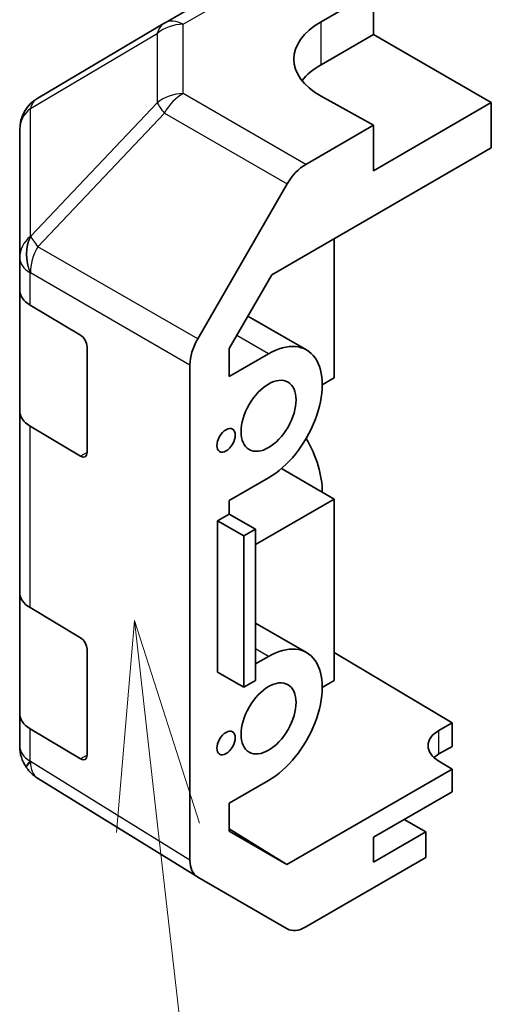
# Model space of a CAD drawing. Units: millimetres. Extents: x 65 to 8142, y 34 to 1301.
# Drawn here: x 1035 to 1061, y 612 to 665 of the extents above; entities that cross this region are included whole.
import ezdxf

# ---------------------------------------------------------------- set-up
doc = ezdxf.new("R2010")
doc.units = ezdxf.units.MM
doc.header["$LTSCALE"] = 4.5
for name, color, linetype, lineweight in [('Symbol (TK)', 100, 'Continuous', 18), ('Visible (ISO)', 7, 'Continuous', 35), ('Visible Narrow (ISO)', 7, 'Continuous', 25)]:
    doc.layers.add(name, color=color, linetype=linetype, lineweight=lineweight)

# ---------------------------------------------------------------- blocks, each defined once
blk = doc.blocks.new('バルーン3')
at = {"layer": 'Symbol (TK)', "color": 100}
for p, q in [((231.392, 140.679), (231.176, 138.139)), ((231.672, 138.195), (231.392, 140.679)), ((232.169, 138.251), (231.392, 140.679)), ((231.672, 138.195), (233.644, 120.744))]:
    blk.add_line(p, q, dxfattribs=at)

msp = doc.modelspace()

# ---------------------------------------------------------------- linework, layer by layer
at = {"layer": 'Visible (ISO)'}
for p, q in [((1042.9049, 665.3178), (1049.5112, 669.132)), ((1051.3231, 665.3718), (1054.1515, 667.0048)), ((1054.1515, 667.0048), (1054.1515, 664.6836)), ((1042.8864, 665.307), (1036.0411, 661.2565)), ((1054.1515, 664.6836), (1051.3231, 663.0506)), ((1054.1515, 664.6836), (1060.5155, 661.0093)), ((1054.1515, 659.7846), (1051.3231, 661.3606)), ((1060.5155, 661.0093), (1054.1515, 657.3351)), ((1060.5155, 658.5591), (1060.5155, 661.0093)), ((1035.0596, 659.5353), (1035.0596, 652.6317)), ((1054.1515, 659.7846), (1050.4955, 657.6738)), ((1054.1515, 657.3351), (1054.1515, 659.7846)), ((1048.6674, 651.7186), (1060.5155, 658.5591)), ((1044.6662, 648.2534), (1049.4956, 656.6183)), ((1052.0302, 653.6601), (1052.0302, 646.1491)), ((1035.0596, 652.6317), (1035.0596, 650.8867)), ((1046.3737, 647.7458), (1048.6674, 651.7186)), ((1035.0596, 644.3547), (1035.0596, 650.8867)), ((1035.621, 650.0846), (1038.3465, 648.455)), ((1050.5447, 647.6586), (1047.3787, 649.4865)), ((1038.6939, 647.8391), (1038.6939, 642.1236)), ((1046.3737, 646.2309), (1046.3737, 647.7458)), ((1048.4947, 647.4555), (1046.3737, 646.2309)), ((1044.252, 620.127), (1044.252, 646.8598)), ((1052.0302, 646.1491), (1051.3938, 645.7817)), ((1035.0596, 644.3547), (1035.0596, 634.5567)), ((1038.3465, 641.9231), (1035.621, 643.5526)), ((1052.0302, 639.6171), (1049.1883, 641.2579)), ((1046.3737, 639.5357), (1048.4947, 640.7602)), ((1046.3737, 638.8008), (1046.3737, 639.5357)), ((1047.7879, 637.1678), (1052.0302, 639.6171)), ((1052.0302, 639.6171), (1052.0302, 629.8192)), ((1045.7373, 638.4334), (1046.3737, 638.8008)), ((1046.3737, 638.8008), (1047.7879, 637.9843)), ((1045.7373, 630.2684), (1045.7373, 638.4334)), ((1045.7373, 638.4334), (1047.1638, 637.624)), ((1047.1638, 637.624), (1047.7879, 637.9843)), ((1047.1638, 629.4591), (1047.1638, 637.624)), ((1047.7879, 637.9843), (1047.7879, 629.8194)), ((1035.0596, 628.0248), (1035.0596, 634.5567)), ((1035.621, 633.7546), (1038.3465, 632.1251)), ((1050.5447, 631.3286), (1047.7879, 632.9203)), ((1038.6939, 631.5092), (1038.6939, 625.7937)), ((1052.0302, 631.338), (1058.3942, 627.5355)), ((1048.4947, 631.1256), (1047.7879, 630.7175)), ((1045.7373, 630.2684), (1047.1638, 629.4591)), ((1046.3737, 629.901), (1046.3737, 629.9074)), ((1046.3792, 629.9042), (1046.3737, 629.901)), ((1047.7879, 629.8194), (1047.1638, 629.4591)), ((1052.0302, 629.8192), (1051.3938, 629.4517)), ((1035.0596, 628.0248), (1035.0596, 626.2798)), ((1057.6871, 627.1273), (1058.3942, 627.5355)), ((1058.3942, 627.5355), (1058.3942, 626.2674)), ((1038.3465, 625.5931), (1035.621, 627.2227)), ((1058.3942, 626.2674), (1057.6871, 625.8592)), ((1058.3942, 625.0433), (1057.6871, 625.4658)), ((1035.4188, 625.1363), (1035.4351, 625.1128)), ((1058.3942, 625.0433), (1049.4807, 619.8971)), ((1058.3942, 623.8179), (1058.3942, 625.0433)), ((1044.6489, 619.2219), (1036.0241, 624.5552)), ((1046.3737, 623.2057), (1048.4947, 624.4303)), ((1054.1515, 621.3684), (1058.3942, 623.8179)), ((1046.3737, 621.6909), (1046.3737, 623.2057)), ((1056.98, 621.6542), (1055.8132, 622.3278)), ((1046.3737, 621.8184), (1049.4807, 619.8971)), ((1049.4807, 619.8971), (1046.3737, 621.6909)), ((1056.98, 621.6542), (1054.1515, 620.0212)), ((1054.1515, 620.0212), (1054.1515, 621.3684)), ((1056.98, 620.2662), (1056.98, 621.6542)), ((1056.98, 620.2662), (1050.4955, 616.5224)), ((1049.4956, 616.4233), (1044.6662, 619.2116))]:
    msp.add_line(p, q, dxfattribs=at)
for centre, start, end in [((1043.9049, 663.5858), 120, 120.61393), ((1037.0596, 659.5353), 120.61393, 180), ((1037.0596, 626.2798), 180, 214.87129), ((1037.076, 626.2563), 214.87129, 238.2683)]:
    msp.add_arc(centre, 2, start, end, dxfattribs=at)
for centre, major_axis, ratio, start_param, end_param in [((1054.8586, 663.4018), (4.9998, 0.0743), 0.5671877, 2.3477672, 3.9185635), ((1054.8586, 661.0093), (-5, 0), 0.5773503, 5.4977871, 5.8607223), ((1050.4959, 656.0408), (1, 1.7321), 0.5775261, 0.7855505, 1.5707963), ((1037.0596, 650.8867), (-2, 0), 0.5773503, 0, 0.7679449), ((1038.3465, 648.0468), (-0.2436, 0.4367), 0.5671877, 3.9354181, 5.5062144), ((1045.6665, 647.6759), (1, 1.7321), 0.5775261, 1.5707963, 2.3560422), ((1048.4947, 644.1079), (2.05, 3.5507), 0.5773503, 3.9269908, 7.0685835), ((1037.0596, 644.3547), (-2, 0), 0.5773503, 0, 0.7679449), ((1048.4947, 641.6584), (2.05, -3.5507), 0.5773503, 0.7853982, 1.5824159), ((1038.3465, 642.3313), (-0.2436, 0.4367), 0.5671877, 2.3646218, 3.9354181), ((1037.0596, 634.5567), (-2, 0), 0.5773503, 0, 0.7679449), ((1038.3465, 631.7169), (-0.2436, 0.4367), 0.5671877, 3.9354181, 5.5062144), ((1048.4947, 627.7779), (2.05, 3.5507), 0.5773503, 3.9269908, 7.0685835), ((1037.0596, 628.0248), (-2, 0), 0.5773503, 0, 0.7679449), ((1059.1013, 626.2823), (-1.9999, 0.0308), 0.5873369, 5.5068238, 7.0776201), ((1038.3465, 626.0014), (-0.2436, 0.4367), 0.5671877, 2.3646218, 3.9354181), ((1059.1013, 625.0427), (-2, 0), 0.5773503, 5.4977871, 5.7134563), ((1045.6665, 620.9441), (-1.0003, -1.7326), 0.5771744, 5.4979394, 6.2831853), ((1050.4959, 618.1558), (-1.0003, -1.7326), 0.5771744, 0, 0.7852459)]:
    msp.add_ellipse(centre, major_axis=major_axis, ratio=ratio, start_param=start_param, end_param=end_param, dxfattribs=at)
for centre, major_axis in [((1048.4947, 644.1079), (1.05, 1.8187)), ((1046.1966, 642.7811), (0.35, 0.6062)), ((1048.4947, 627.7779), (1.05, 1.8187)), ((1046.1966, 626.4511), (0.35, 0.6062))]:
    msp.add_ellipse(centre, major_axis=major_axis, ratio=0.5773503, dxfattribs=at)
at = {"layer": 'Visible Narrow (ISO)'}
for p, q in [((1043.8802, 665.2328), (1050.4865, 669.0469)), ((1043.8802, 661.4931), (1043.8802, 665.2328)), ((1051.3231, 663.0506), (1051.3231, 665.3718)), ((1035.6367, 660.6927), (1042.4819, 664.7432)), ((1042.4819, 664.7432), (1042.4819, 661.0036)), ((1042.4819, 661.0036), (1035.6531, 653.7931)), ((1050.4955, 657.6738), (1043.8802, 661.4931)), ((1035.6367, 653.7892), (1035.6367, 660.6927)), ((1036.0414, 653.2329), (1042.8703, 660.4435)), ((1042.8703, 660.4435), (1049.4956, 656.6183)), ((1035.6531, 653.7931), (1035.6367, 653.7892)), ((1044.6662, 648.2534), (1036.0414, 653.2329)), ((1035.621, 651.8296), (1035.6373, 651.8335)), ((1035.621, 650.0846), (1035.621, 651.8296)), ((1035.6373, 651.8335), (1044.252, 646.8598)), ((1048.4947, 647.4555), (1046.7782, 648.4465)), ((1035.621, 633.7546), (1035.621, 643.5526)), ((1038.6939, 642.1236), (1038.3465, 641.9231)), ((1048.4947, 631.1256), (1047.7879, 631.5336)), ((1035.621, 625.4776), (1035.621, 627.2227)), ((1057.6871, 625.8592), (1057.6871, 627.1273)), ((1035.6373, 625.4542), (1035.621, 625.4776)), ((1044.252, 620.127), (1035.6373, 625.4542)), ((1038.6939, 625.7937), (1038.3465, 625.5931))]:
    msp.add_line(p, q, dxfattribs=at)
for centre, major_axis, ratio, start_param, end_param in [((1043.9049, 663.5858), (-1.0185, 1.7212), 0.6231159, 0, 0.5347733), ((1043.9049, 663.5858), (2, 0), 0.8235599, 1.5831374, 2.362365), ((1043.9049, 663.5858), (-1, 1.7321), 0.5773503, 5.5152404, 6.2831853), ((1037.0596, 659.5353), (-1.0185, 1.7212), 0.6231159, 0, 0.5347733), ((1043.9049, 659.8461), (-2, 0), 0.8235599, 4.72473, 5.5039577), ((1043.9049, 659.8461), (1.4521, -1.3753), 0.170606, 3.5580684, 4.092483), ((1043.9049, 659.8461), (1, 1.7321), 0.5973237, 0.7855505, 1.5707963), ((1037.0596, 659.5353), (-2, 0), 0.8235599, 5.5039577, 6.2831853), ((1037.0596, 652.6317), (-2, 0), 0.8235599, 5.5039577, 6.2831853), ((1037.0596, 652.6317), (0.4654, -1.9451), 0.8133381, 3.8963902, 4.9369304), ((1037.076, 652.6356), (0.4654, -1.9451), 0.8133381, 3.8963902, 4.9369304), ((1037.076, 652.6356), (1.4521, -1.3753), 0.170606, 3.5580684, 4.092483), ((1037.076, 652.6356), (1, 1.7321), 0.5973237, 1.5707963, 2.3560422), ((1037.0596, 652.6317), (-2, 0), 0.5773503, 0, 0.7679449), ((1037.0596, 626.2798), (-2, 0), 0.5773503, 0, 0.7679449), ((1037.0596, 626.2798), (-1.6409, -1.1435), 0.1434713, 5.6728828, 6.2831853), ((1037.076, 626.2563), (-1.6409, -1.1435), 0.1434713, 5.6728828, 6.2831853), ((1037.076, 626.2563), (-1.0519, -1.701), 0.5771744, 5.5153874, 6.2831853)]:
    msp.add_ellipse(centre, major_axis=major_axis, ratio=ratio, start_param=start_param, end_param=end_param, dxfattribs=at)

# ---------------------------------------------------------------- block references
at = {"layer": 'Symbol (TK)', "xscale": 4.5, "yscale": 4.5, "zscale": 4.5}
msp.add_blockref('バルーン3', (0, 0), dxfattribs=at)

doc.saveas('drawing.dxf')
